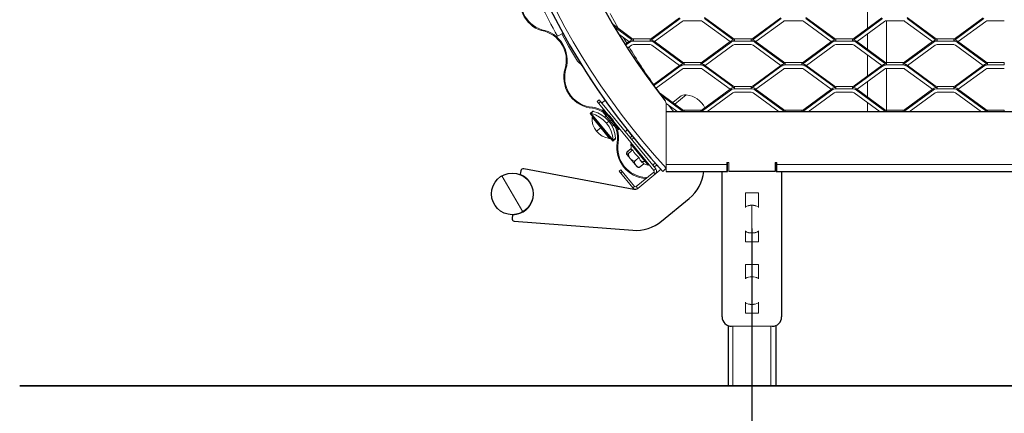
# Model space of a CAD drawing. Units: millimetres. Extents: x -212 to 13929, y 245 to 7156.
# Drawn here: x 7381 to 8208, y 1045 to 1375 of the extents above; entities that cross this region are included whole.
import ezdxf

# ---------------------------------------------------------------- set-up
doc = ezdxf.new("R2010")
doc.units = ezdxf.units.MM
doc.header["$LTSCALE"] = 10
doc.header["$PDSIZE"] = -1
for name, color, linetype, lineweight in [('VELOPA- Maaiveld', 88, 'Continuous', 35), ('VELOPA-DIM', 2, 'Continuous', 15), ('VELOPA-Dun', 6, 'Continuous', 5), ('VELOPA-FIG10', 2, 'Continuous', 9), ('VELOPA-FIG25', 4, 'Continuous', 25)]:
    doc.layers.add(name, color=color, linetype=linetype, lineweight=lineweight)
doc.styles.add('2-5TXT', font='arial.ttf')
doc.dimstyles.new('VELOPA', dxfattribs={"dimscale": 0, "dimtxt": 2.5, "dimasz": 2, "dimexe": 1, "dimexo": 1, "dimgap": 1, "dimtad": 1, "dimdec": 0, "dimdsep": 46, "dimtxsty": '2-5TXT', "dimcen": 8, "dimadec": 1, "dimazin": 0, "dimtfac": 1, "dimtdec": 0, "dimtmove": 0, "dimatfit": 3, "dimfxl": 1, "dimtolj": 1, "dimtzin": 0, "dimarcsym": 0})

# ---------------------------------------------------------------- blocks, each defined once
blk = doc.blocks.new('*D6')
at = {"layer": 'DEFPOINTS', "color": 0, "transparency": 16777216}
for p in [(7996.34, 1229.57), (9766.34, 1229.57), (9766.34, 919.73)]:
    blk.add_point(p, dxfattribs=at)
at = {"layer": 'VELOPA-DIM', "color": 0, "lineweight": -2, "transparency": 16777216}
for p, q in [((7996.34, 1199.57), (7996.34, 889.73)), ((9766.34, 1199.57), (9766.34, 889.73)), ((8056.34, 919.73), (9706.34, 919.73))]:
    blk.add_line(p, q, dxfattribs=at)
at = {"layer": 'VELOPA-DIM', "color": 0, "transparency": 16777216}
for points in [[(8056.34, 929.73), (8056.34, 909.73), (7996.34, 919.73)], [(9706.34, 929.73), (9706.34, 909.73), (9766.34, 919.73)]]:
    blk.add_solid(points, dxfattribs=at)
at = {"layer": 'VELOPA-DIM', "color": 0, "transparency": 16777216, "insert": (8881.34, 988.02), "char_height": 75, "attachment_point": 5, "style": '2-5TXT'}
blk.add_mtext('\\A1;1770', dxfattribs=at)

msp = doc.modelspace()

# ---------------------------------------------------------------- linework, layer by layer
at = {"layer": 'VELOPA- Maaiveld', "linetype": 'Continuous'}
msp.add_line((7381.34, 1067.57), (10381.34, 1067.57), dxfattribs=at)
at = {"layer": 'VELOPA-Dun', "linetype": 'Continuous'}
for p, q in [((8093.34, 1385.52), (8093.34, 1367.62)), ((7912.35, 1359.53), (7935.51, 1376.57)), ((7912.35, 1358.52), (7936.03, 1375.93)), ((7914.67, 1356.57), (7937.84, 1373.6)), ((7939.34, 1374.09), (7953.34, 1374.09)), ((7954.85, 1373.6), (7978.01, 1356.57)), ((7956.66, 1376.95), (7980.34, 1359.53)), ((7956.66, 1375.93), (7980.34, 1358.52)), ((7997.35, 1359.53), (8020.51, 1376.57)), ((7997.35, 1358.52), (8021.03, 1375.93)), ((7999.67, 1356.57), (8022.84, 1373.6)), ((8024.34, 1374.09), (8038.34, 1374.09)), ((8039.85, 1373.6), (8063.01, 1356.57)), ((8041.66, 1376.95), (8065.34, 1359.53)), ((8041.66, 1375.93), (8065.34, 1358.52)), ((8082.35, 1359.53), (8105.51, 1376.57)), ((8082.35, 1358.52), (8106.03, 1375.93)), ((8084.67, 1356.57), (8107.84, 1373.6)), ((8109.34, 1374.09), (8123.34, 1374.09)), ((8109.34, 1374.09), (8109.34, 1337.02)), ((8124.85, 1373.6), (8148.01, 1356.57)), ((8126.66, 1376.95), (8150.34, 1359.53)), ((8126.66, 1375.93), (8150.34, 1358.52)), ((8167.35, 1359.53), (8190.51, 1376.57)), ((8167.35, 1358.52), (8191.03, 1375.93)), ((8169.67, 1356.57), (8192.84, 1373.6)), ((8194.34, 1374.09), (8208.34, 1374.09)), ((7819.75, 1365.89), (7819.72, 1365.82)), ((7819.84, 1366.56), (7819.85, 1366.63)), ((7879.45, 1371.21), (7895.34, 1359.53)), ((7880.5, 1369.43), (7895.34, 1358.52)), ((7837.72, 1363.68), (7833.07, 1361.09)), ((7884.44, 1362.87), (7893.01, 1356.57)), ((7891.24, 1355.26), (7888.52, 1359.87)), ((7889.82, 1354.22), (7893.01, 1356.57)), ((7893.01, 1356.57), (7893.53, 1356.95)), ((7893.53, 1355.93), (7893.53, 1356.95)), ((7895.34, 1359.53), (7895.34, 1358.52)), ((7896.84, 1357.02), (7896.84, 1359.04)), ((7896.84, 1359.04), (7910.84, 1359.04)), ((7896.84, 1357.02), (7910.84, 1357.02)), ((7910.84, 1357.02), (7910.84, 1359.04)), ((7912.35, 1359.53), (7912.35, 1358.52)), ((7914.16, 1356.95), (7937.84, 1339.53)), ((7914.16, 1355.93), (7914.16, 1356.95)), ((7954.85, 1339.53), (7978.01, 1356.57)), ((7978.01, 1356.57), (7978.53, 1356.95)), ((7978.53, 1355.93), (7978.53, 1356.95)), ((7980.34, 1359.53), (7980.34, 1358.52)), ((7981.84, 1357.02), (7981.84, 1359.04)), ((7981.84, 1359.04), (7995.84, 1359.04)), ((7981.84, 1357.02), (7995.84, 1357.02)), ((7995.84, 1357.02), (7995.84, 1359.04)), ((7997.35, 1359.53), (7997.35, 1358.52)), ((7999.16, 1356.95), (8022.84, 1339.53)), ((7999.16, 1355.93), (7999.16, 1356.95)), ((8039.85, 1339.53), (8063.53, 1356.95)), ((8063.53, 1355.93), (8063.53, 1356.95)), ((8065.34, 1359.53), (8065.34, 1358.52)), ((8066.84, 1357.02), (8066.84, 1359.04)), ((8066.84, 1359.04), (8080.84, 1359.04)), ((8066.84, 1357.02), (8080.84, 1357.02)), ((8080.84, 1357.02), (8080.84, 1359.04)), ((8082.35, 1359.53), (8082.35, 1358.52)), ((8084.16, 1356.95), (8107.84, 1339.53)), ((8084.16, 1355.93), (8084.16, 1356.95)), ((8093.34, 1362.94), (8093.34, 1350.19)), ((8124.85, 1339.53), (8148.01, 1356.57)), ((8148.01, 1356.57), (8148.53, 1356.95)), ((8148.53, 1355.93), (8148.53, 1356.95)), ((8150.34, 1359.53), (8150.34, 1358.52)), ((8151.84, 1357.02), (8151.84, 1359.04)), ((8151.84, 1359.04), (8165.84, 1359.04)), ((8151.84, 1357.02), (8165.84, 1357.02)), ((8165.84, 1357.02), (8165.84, 1359.04)), ((8167.35, 1359.53), (8167.35, 1358.52)), ((8169.16, 1356.95), (8192.84, 1339.53)), ((8169.16, 1355.93), (8169.16, 1356.95)), ((7890.26, 1353.53), (7893.53, 1355.93)), ((7891.85, 1351.04), (7895.34, 1353.6)), ((7896.84, 1354.09), (7910.84, 1354.09)), ((7912.35, 1353.6), (7935.51, 1336.57)), ((7914.16, 1355.93), (7937.84, 1338.52)), ((7954.85, 1338.52), (7978.53, 1355.93)), ((7957.17, 1336.57), (7980.34, 1353.6)), ((7981.84, 1354.09), (7995.84, 1354.09)), ((7997.35, 1353.6), (8020.51, 1336.57)), ((7999.16, 1355.93), (8022.84, 1338.52)), ((8039.85, 1338.52), (8063.53, 1355.93)), ((8042.17, 1336.57), (8065.34, 1353.6)), ((8066.84, 1354.09), (8080.84, 1354.09)), ((8082.35, 1353.6), (8105.51, 1336.57)), ((8084.16, 1355.93), (8107.84, 1338.52)), ((8124.85, 1338.52), (8148.53, 1355.93)), ((8127.17, 1336.57), (8150.34, 1353.6)), ((8151.84, 1354.09), (8165.84, 1354.09)), ((8167.35, 1353.6), (8190.51, 1336.57)), ((8169.16, 1355.93), (8192.84, 1338.52)), ((8093.34, 1345.52), (8093.34, 1327.62)), ((7850.45, 1339.65), (7853.31, 1337.13)), ((7913.22, 1320.17), (7935.51, 1336.57)), ((7913.71, 1319.52), (7936.03, 1335.93)), ((7915.48, 1317.16), (7937.84, 1333.6)), ((7935.51, 1336.57), (7936.03, 1336.95)), ((7936.03, 1336.95), (7936.03, 1335.93)), ((7937.84, 1338.52), (7937.84, 1339.53)), ((7939.34, 1339.04), (7939.34, 1337.02)), ((7939.34, 1339.04), (7953.34, 1339.04)), ((7939.34, 1337.02), (7953.34, 1337.02)), ((7939.34, 1334.09), (7953.34, 1334.09)), ((7953.34, 1339.04), (7953.34, 1337.02)), ((7954.85, 1338.52), (7954.85, 1339.53)), ((7954.85, 1333.6), (7978.01, 1316.57)), ((7956.66, 1336.95), (7980.34, 1319.53)), ((7956.66, 1336.95), (7956.66, 1335.93)), ((7956.66, 1335.93), (7980.34, 1318.52)), ((7997.35, 1319.53), (8020.51, 1336.57)), ((7997.35, 1318.52), (8021.03, 1335.93)), ((7999.67, 1316.57), (8022.84, 1333.6)), ((8020.51, 1336.57), (8021.03, 1336.95)), ((8021.03, 1336.95), (8021.03, 1335.93)), ((8022.84, 1338.52), (8022.84, 1339.53)), ((8024.34, 1339.04), (8024.34, 1337.02)), ((8024.34, 1339.04), (8038.34, 1339.04)), ((8024.34, 1337.02), (8038.34, 1337.02)), ((8024.34, 1334.09), (8038.34, 1334.09)), ((8038.34, 1339.04), (8038.34, 1337.02)), ((8039.85, 1338.52), (8039.85, 1339.53)), ((8039.85, 1333.6), (8063.01, 1316.57)), ((8041.66, 1336.95), (8065.34, 1319.53)), ((8041.66, 1336.95), (8041.66, 1335.93)), ((8041.66, 1335.93), (8065.34, 1318.52)), ((8082.35, 1319.53), (8105.51, 1336.57)), ((8082.35, 1318.52), (8106.03, 1335.93)), ((8084.67, 1316.57), (8107.84, 1333.6)), ((8105.51, 1336.57), (8106.03, 1336.95)), ((8106.03, 1336.95), (8106.03, 1335.93)), ((8107.84, 1338.52), (8107.84, 1339.53)), ((8109.34, 1339.04), (8123.34, 1339.04)), ((8109.34, 1337.02), (8123.34, 1337.02)), ((8109.34, 1334.09), (8123.34, 1334.09)), ((8109.34, 1334.09), (8109.34, 1297.57)), ((8123.34, 1339.04), (8123.34, 1337.02)), ((8124.85, 1338.52), (8124.85, 1339.53)), ((8124.85, 1333.6), (8148.01, 1316.57)), ((8126.66, 1336.95), (8150.34, 1319.53)), ((8126.66, 1336.95), (8126.66, 1335.93)), ((8126.66, 1335.93), (8150.34, 1318.52)), ((8167.35, 1319.53), (8190.51, 1336.57)), ((8167.35, 1318.52), (8191.03, 1335.93)), ((8169.67, 1316.57), (8192.84, 1333.6)), ((8190.51, 1336.57), (8191.03, 1336.95)), ((8191.03, 1336.95), (8191.03, 1335.93)), ((8192.84, 1338.52), (8192.84, 1339.53)), ((8194.34, 1339.04), (8194.34, 1337.02)), ((8194.34, 1339.04), (8208.34, 1339.04)), ((8194.34, 1337.02), (8208.34, 1337.02)), ((8194.34, 1334.09), (8208.34, 1334.09)), ((8208.34, 1339.04), (8208.34, 1337.02)), ((7918.72, 1313.59), (7915.92, 1317.48)), ((7954.85, 1299.53), (7978.01, 1316.57)), ((7954.85, 1298.52), (7978.53, 1315.93)), ((7978.01, 1316.57), (7978.53, 1316.95)), ((7978.53, 1315.93), (7978.53, 1316.95)), ((7980.34, 1319.53), (7980.34, 1318.52)), ((7981.84, 1317.02), (7981.84, 1319.04)), ((7981.84, 1319.04), (7995.84, 1319.04)), ((7981.84, 1317.02), (7995.84, 1317.02)), ((7995.84, 1317.02), (7995.84, 1319.04)), ((7997.35, 1319.53), (7997.35, 1318.52)), ((7999.16, 1316.95), (8022.84, 1299.53)), ((7999.16, 1315.93), (7999.16, 1316.95)), ((7999.16, 1315.93), (8022.84, 1298.52)), ((8039.85, 1299.53), (8063.53, 1316.95)), ((8039.85, 1298.52), (8063.53, 1315.93)), ((8063.53, 1315.93), (8063.53, 1316.95)), ((8065.34, 1319.53), (8065.34, 1318.52)), ((8066.84, 1317.02), (8066.84, 1319.04)), ((8066.84, 1319.04), (8080.84, 1319.04)), ((8066.84, 1317.02), (8080.84, 1317.02)), ((8080.84, 1317.02), (8080.84, 1319.04)), ((8082.35, 1319.53), (8082.35, 1318.52)), ((8084.16, 1316.95), (8107.84, 1299.53)), ((8084.16, 1315.93), (8084.16, 1316.95)), ((8084.16, 1315.93), (8107.84, 1298.52)), ((8093.34, 1322.94), (8093.34, 1310.19)), ((8124.85, 1299.53), (8148.01, 1316.57)), ((8124.85, 1298.52), (8148.53, 1315.93)), ((8148.01, 1316.57), (8148.53, 1316.95)), ((8148.53, 1315.93), (8148.53, 1316.95)), ((8150.34, 1319.53), (8150.34, 1318.52)), ((8151.84, 1317.02), (8151.84, 1319.04)), ((8151.84, 1319.04), (8165.84, 1319.04)), ((8151.84, 1317.02), (8165.84, 1317.02)), ((8165.84, 1317.02), (8165.84, 1319.04)), ((8167.35, 1319.53), (8167.35, 1318.52)), ((8169.16, 1316.95), (8192.84, 1299.53)), ((8169.16, 1315.93), (8169.16, 1316.95)), ((8169.16, 1315.93), (8192.84, 1298.52)), ((7866.4, 1306.36), (7867.94, 1307.63)), ((7867.94, 1307.63), (7915.54, 1249.67)), ((7873.11, 1307.34), (7870.16, 1304.92)), ((7917.51, 1314.48), (7937.84, 1299.53)), ((7919.3, 1312.15), (7937.84, 1298.52)), ((7935.69, 1310.22), (7929.84, 1305.41)), ((7931.66, 1304.08), (7941.16, 1311.88)), ((7958.53, 1297.57), (7980.34, 1313.6)), ((7981.84, 1314.09), (7995.84, 1314.09)), ((7997.35, 1313.6), (8019.15, 1297.57)), ((8043.53, 1297.57), (8065.34, 1313.6)), ((8066.84, 1314.09), (8080.84, 1314.09)), ((8082.35, 1313.6), (8104.15, 1297.57)), ((8128.53, 1297.57), (8150.34, 1313.6)), ((8151.84, 1314.09), (8165.84, 1314.09)), ((8167.35, 1313.6), (8189.15, 1297.57)), ((7859.73, 1301.11), (7859.71, 1301.03)), ((7859.74, 1301.79), (7859.74, 1301.86)), ((7866.4, 1306.36), (7914, 1248.4)), ((7869.21, 1306.08), (7867.67, 1304.81)), ((7871.33, 1299.41), (7870.6, 1298.81)), ((7872.17, 1299.33), (7871.33, 1299.41)), ((7873.04, 1297.33), (7871.33, 1299.41)), ((7924.37, 1304.76), (7934.15, 1297.57)), ((7924.45, 1303.83), (7924.45, 1250.28)), ((7930.82, 1297.57), (7926.41, 1303.26)), ((7928.06, 1301.12), (7928.66, 1301.61)), ((7937.84, 1298.52), (7937.84, 1299.53)), ((7939.34, 1299.04), (7953.34, 1299.04)), ((7939.34, 1299.04), (7939.34, 1297.57)), ((7953.34, 1299.04), (7953.34, 1297.57)), ((7954.85, 1298.52), (7954.85, 1299.53)), ((8022.84, 1298.52), (8022.84, 1299.53)), ((8024.34, 1299.04), (8038.34, 1299.04)), ((8024.34, 1299.04), (8024.34, 1297.57)), ((8038.34, 1299.04), (8038.34, 1297.57)), ((8039.85, 1298.52), (8039.85, 1299.53)), ((8093.34, 1305.52), (8093.34, 1297.57)), ((8107.84, 1298.52), (8107.84, 1299.53)), ((8109.34, 1299.04), (8123.34, 1299.04)), ((8123.34, 1299.04), (8123.34, 1297.57)), ((8124.85, 1298.52), (8124.85, 1299.53)), ((8192.84, 1298.52), (8192.84, 1299.53)), ((8194.34, 1299.04), (8208.34, 1299.04)), ((8194.34, 1299.04), (8194.34, 1297.57)), ((8208.34, 1299.04), (8208.34, 1297.57)), ((7862.75, 1298.19), (7860.43, 1296.28)), ((7860.43, 1296.28), (7879.48, 1273.1)), ((7863.19, 1298.08), (7861.18, 1296.43)), ((7861.18, 1296.43), (7879.76, 1273.81)), ((7876.79, 1275.28), (7862.05, 1293.22)), ((7870.8, 1297.85), (7882.25, 1283.91)), ((7873.74, 1294.27), (7872.53, 1293.28)), ((7879.93, 1288.93), (7875.28, 1294.6)), ((7878.58, 1290.58), (7877.5, 1289.69)), ((7878.74, 1290.74), (7878.58, 1290.58)), ((7924.34, 1253.57), (7924.34, 1297.57)), ((7869.42, 1284.25), (7865.86, 1281.33)), ((7876.14, 1289.77), (7874.13, 1288.12)), ((7880.08, 1286.54), (7878.89, 1285.56)), ((7884.66, 1283.18), (7882.17, 1286.2)), ((7883.47, 1282.42), (7883.57, 1282.29)), ((7883.57, 1282.29), (7884.66, 1283.18)), ((7884.66, 1283.18), (7884.74, 1284.02)), ((7889.84, 1280.97), (7891.7, 1282.5)), ((7881.79, 1275.01), (7879.48, 1273.1)), ((7881.77, 1275.46), (7879.76, 1273.81)), ((7895.76, 1277.42), (7893.96, 1275.94)), ((7897.13, 1275.72), (7895.35, 1274.25)), ((7891.83, 1264.36), (7895.02, 1266.99)), ((7891.97, 1264.19), (7895.07, 1266.74)), ((7893.01, 1262.92), (7896.32, 1265.64)), ((7894.71, 1270.5), (7909.08, 1253)), ((7899.85, 1251.45), (7891.39, 1261.74)), ((7898.21, 1256.6), (7901.51, 1259.31)), ((7884.8, 1247.71), (7886.35, 1248.98)), ((7886.35, 1248.98), (7897.77, 1235.07)), ((7902.36, 1251.54), (7905.66, 1254.25)), ((7902.5, 1251.37), (7905.69, 1254)), ((7915.06, 1254.69), (7912.89, 1252.9)), ((7914, 1248.4), (7915.54, 1249.67)), ((7916.52, 1253.06), (7914.28, 1251.22)), ((7916.45, 1253), (7919.72, 1249.4)), ((7921.51, 1247.57), (7924.45, 1250.28)), ((7924.34, 1253.57), (7975.34, 1253.57)), ((7924.34, 1250.18), (7924.34, 1247.57)), ((7975.34, 1255.07), (7976.84, 1255.07)), ((7975.34, 1247.57), (7975.34, 1255.07)), ((7975.84, 1255.07), (7975.84, 1247.57)), ((7976.84, 1255.07), (7976.84, 1247.57)), ((8015.84, 1255.07), (8017.34, 1255.07)), ((8015.84, 1247.57), (8015.84, 1255.07)), ((8016.84, 1255.07), (8016.84, 1247.57)), ((8017.34, 1255.07), (8017.34, 1247.57)), ((8017.34, 1253.57), (9745.34, 1253.57)), ((7804.03, 1213.72), (7786.18, 1243.82)), ((7884.8, 1247.71), (7896.23, 1233.8)), ((7887.62, 1247.44), (7886.07, 1246.17)), ((7913.86, 1246.99), (7899.18, 1234.93)), ((7918.99, 1248.62), (7900.45, 1233.39)), ((7907.46, 1242.45), (7907.42, 1241.7)), ((7913.86, 1246.99), (7915.13, 1245.45)), ((7897.77, 1235.07), (7896.23, 1233.8)), ((7899.18, 1234.93), (7900.45, 1233.39)), ((7900.45, 1233.39), (7900.34, 1233.3)), ((7990.84, 1217.41), (7990.84, 1229.57)), ((7990.84, 1229.57), (8001.84, 1229.57)), ((8001.84, 1229.57), (8001.84, 1217.41)), ((7996.34, 1195.96), (7996.34, 1219.17)), ((7990.84, 1188.57), (7990.84, 1197.73)), ((8001.84, 1197.73), (8001.84, 1188.57)), ((8001.84, 1188.57), (7990.84, 1188.57)), ((7990.84, 1157.41), (7990.84, 1169.57)), ((7990.84, 1169.57), (8001.84, 1169.57)), ((8001.84, 1169.57), (8001.84, 1157.41)), ((7996.34, 1135.96), (7996.34, 1159.17)), ((7990.84, 1128.57), (7990.84, 1137.73)), ((8001.84, 1137.73), (8001.84, 1128.57)), ((8001.84, 1128.57), (7990.84, 1128.57)), ((8013.34, 1117.57), (7979.34, 1117.57)), ((7980.34, 1117.57), (7980.34, 1067.57)), ((8012.34, 1117.57), (8012.34, 1067.57))]:
    msp.add_line(p, q, dxfattribs=at)
at = {"layer": 'VELOPA-Dun', "linetype": 'Continuous', "flags": 128}
for points in [[(7883.91, 1367.94), (7877.89, 1378.97), (7877.2, 1380.26)], [(7836.57, 1363.04), (7842.34, 1352.91), (7849.88, 1340.33)], [(7861.18, 1296.43), (7860.68, 1296.25), (7860.43, 1296.28)], [(7863.19, 1298.08), (7862.92, 1298.09), (7862.75, 1298.19)], [(7891.64, 1282.44), (7892.98, 1280.75), (7895.69, 1277.36)], [(7879.48, 1273.1), (7879.49, 1273.35), (7879.76, 1273.81)], [(7881.79, 1275.01), (7881.73, 1275.19), (7881.77, 1275.46)], [(7896.32, 1265.64), (7895.99, 1265.63), (7895.71, 1265.67), (7895.49, 1265.75), (7895.33, 1265.89), (7895.23, 1266.07), (7895.21, 1266.14)], [(7891.97, 1264.19), (7891.73, 1263.98), (7891.52, 1263.78), (7891.23, 1263.43), (7890.98, 1262.94), (7891.09, 1262.41), (7891.59, 1262.2), (7892.12, 1262.35), (7892.52, 1262.57), (7892.77, 1262.73), (7893.01, 1262.92)], [(7893.01, 1262.92), (7892.8, 1262.68), (7892.66, 1262.4), (7892.58, 1261.78), (7892.89, 1260.61), (7894.21, 1258.61), (7895.92, 1256.93), (7897.01, 1256.39), (7897.63, 1256.35), (7897.94, 1256.44), (7898.21, 1256.6)], [(7898.21, 1256.6), (7897.99, 1256.37), (7897.83, 1256.1), (7897.7, 1255.55), (7897.87, 1254.56), (7898.88, 1252.92)], [(7898.88, 1252.92), (7900.29, 1251.61), (7901.24, 1251.24), (7901.8, 1251.27), (7902.1, 1251.37), (7902.36, 1251.54)], [(7900.71, 1250.84), (7900.73, 1250.83), (7900.88, 1250.79)], [(7902.36, 1251.54), (7902.11, 1251.35), (7901.87, 1251.19), (7901.46, 1250.96), (7900.94, 1250.82), (7900.72, 1250.91)], [(7906.6, 1256.02), (7906.73, 1256.04), (7906.86, 1256.1), (7906.99, 1256.18), (7907.09, 1256.29), (7907.16, 1256.42), (7907.2, 1256.54), (7907.19, 1256.65), (7907.15, 1256.74)], [(7919.77, 1249.47), (7919.55, 1249.18), (7918.99, 1248.62)]]:
    msp.add_lwpolyline(points, dxfattribs=at)
at = {"layer": 'VELOPA-Dun', "linetype": 'Continuous'}
for centre, radius, start, end in [((8362.67, 1654.24), 596, 135.03547, 222.67053), ((8360.72, 1655.03), 604, 203.31741, 209.12107), ((7939.34, 1371.55), 2.54, 89.92891, 126.22691), ((7953.35, 1371.55), 2.54, 53.77309, 90.07109), ((8024.34, 1371.55), 2.54, 89.92891, 126.22691), ((8038.35, 1371.55), 2.54, 53.77309, 90.07109), ((8109.34, 1371.55), 2.54, 89.92891, 126.22691), ((8123.35, 1371.55), 2.54, 53.77309, 90.07109), ((8194.34, 1371.55), 2.54, 89.92891, 126.22691), ((7896.84, 1352.43), 5.59, 89.92891, 126.22691), ((7896.84, 1351.42), 5.59, 89.92891, 126.22691), ((7896.84, 1361.58), 2.54, 233.77309, 270.07109), ((7896.84, 1360.57), 2.54, 233.77309, 270.07109), ((7910.85, 1361.58), 2.54, 269.92891, 306.22691), ((7910.85, 1360.57), 2.54, 269.92891, 306.22691), ((7910.85, 1352.43), 5.59, 53.77309, 90.07109), ((7910.85, 1351.42), 5.59, 53.77309, 90.07109), ((7981.84, 1352.43), 5.59, 89.92891, 126.22691), ((7981.84, 1351.42), 5.59, 89.92891, 126.22691), ((7981.84, 1361.58), 2.54, 233.77309, 270.07109), ((7981.84, 1360.57), 2.54, 233.77309, 270.07109), ((7995.85, 1361.58), 2.54, 269.92891, 306.22691), ((7995.85, 1360.57), 2.54, 269.92891, 306.22691), ((7995.85, 1352.43), 5.59, 53.77309, 90.07109), ((7995.85, 1351.42), 5.59, 53.77309, 90.07109), ((8066.84, 1352.43), 5.59, 89.92891, 126.22691), ((8066.84, 1351.42), 5.59, 89.92891, 126.22691), ((8066.84, 1361.58), 2.54, 233.77309, 270.07109), ((8066.84, 1360.57), 2.54, 233.77309, 270.07109), ((8080.85, 1361.58), 2.54, 269.92891, 306.22691), ((8080.85, 1360.57), 2.54, 269.92891, 306.22691), ((8080.85, 1352.43), 5.59, 53.77309, 90.07109), ((8080.85, 1351.42), 5.59, 53.77309, 90.07109), ((8151.84, 1352.43), 5.59, 89.92891, 126.22691), ((8151.84, 1351.42), 5.59, 89.92891, 126.22691), ((8151.84, 1361.58), 2.54, 233.77309, 270.07109), ((8151.84, 1360.57), 2.54, 233.77309, 270.07109), ((8165.85, 1361.58), 2.54, 269.92891, 306.22691), ((8165.85, 1360.57), 2.54, 269.92891, 306.22691), ((8165.85, 1352.43), 5.59, 53.77309, 90.07109), ((8165.85, 1351.42), 5.59, 53.77309, 90.07109), ((8363.65, 1636.91), 550, 211.19728, 215.11318), ((7896.84, 1351.55), 2.54, 89.92891, 126.22691), ((7910.85, 1351.55), 2.54, 53.77309, 90.07109), ((7981.84, 1351.55), 2.54, 89.92891, 126.22691), ((7995.85, 1351.55), 2.54, 53.77309, 90.07109), ((8066.84, 1351.55), 2.54, 89.92891, 126.22691), ((8080.85, 1351.55), 2.54, 53.77309, 90.07109), ((8151.84, 1351.55), 2.54, 89.92891, 126.22691), ((8165.85, 1351.55), 2.54, 53.77309, 90.07109), ((7852.43, 1341.9), 3, 211.63465, 228.68463), ((8362.56, 1654.24), 600, 211.88035, 215.32731), ((7939.34, 1332.43), 5.59, 89.92891, 126.22691), ((7939.34, 1331.42), 5.59, 89.92891, 126.22691), ((7939.34, 1341.58), 2.54, 233.77309, 270.07109), ((7939.34, 1340.57), 2.54, 233.77309, 270.07109), ((7939.34, 1331.55), 2.54, 89.92891, 126.22691), ((7953.35, 1341.58), 2.54, 269.92891, 306.22691), ((7953.35, 1340.57), 2.54, 269.92891, 306.22691), ((7953.35, 1332.43), 5.59, 53.77309, 90.07109), ((7953.35, 1331.42), 5.59, 53.77309, 90.07109), ((7953.35, 1331.55), 2.54, 53.77309, 90.07109), ((8024.34, 1332.43), 5.59, 89.92891, 126.22691), ((8024.34, 1331.42), 5.59, 89.92891, 126.22691), ((8024.34, 1341.58), 2.54, 233.77309, 270.07109), ((8024.34, 1340.57), 2.54, 233.77309, 270.07109), ((8024.34, 1331.55), 2.54, 89.92891, 126.22691), ((8038.35, 1341.58), 2.54, 269.92891, 306.22691), ((8038.35, 1340.57), 2.54, 269.92891, 306.22691), ((8038.35, 1332.43), 5.59, 53.77309, 90.07109), ((8038.35, 1331.42), 5.59, 53.77309, 90.07109), ((8038.35, 1331.55), 2.54, 53.77309, 90.07109), ((8109.34, 1332.43), 5.59, 89.92891, 126.22691), ((8109.34, 1331.42), 5.59, 89.92891, 126.22691), ((8109.34, 1341.58), 2.54, 233.77309, 270.07109), ((8109.34, 1340.57), 2.54, 233.77309, 270.07109), ((8109.34, 1331.55), 2.54, 89.92891, 126.22691), ((8123.35, 1341.58), 2.54, 269.92891, 306.22691), ((8123.35, 1340.57), 2.54, 269.92891, 306.22691), ((8123.35, 1332.43), 5.59, 53.77309, 90.07109), ((8123.35, 1331.42), 5.59, 53.77309, 90.07109), ((8123.35, 1331.55), 2.54, 53.77309, 90.07109), ((8194.34, 1332.43), 5.59, 89.92891, 126.22691), ((8194.34, 1331.42), 5.59, 89.92891, 126.22691), ((8194.34, 1341.58), 2.54, 233.77309, 270.07109), ((8194.34, 1340.57), 2.54, 233.77309, 270.07109), ((8194.34, 1331.55), 2.54, 89.92891, 126.22691), ((7981.84, 1312.43), 5.59, 89.92891, 126.22691), ((7981.84, 1311.42), 5.59, 89.92891, 126.22691), ((7981.84, 1321.58), 2.54, 233.77309, 270.07109), ((7981.84, 1320.57), 2.54, 233.77309, 270.07109), ((7995.85, 1321.58), 2.54, 269.92891, 306.22691), ((7995.85, 1320.57), 2.54, 269.92891, 306.22691), ((7995.85, 1312.43), 5.59, 53.77309, 90.07109), ((7995.85, 1311.42), 5.59, 53.77309, 90.07109), ((8066.84, 1312.43), 5.59, 89.92891, 126.22691), ((8066.84, 1311.42), 5.59, 89.92891, 126.22691), ((8066.84, 1321.58), 2.54, 233.77309, 270.07109), ((8066.84, 1320.57), 2.54, 233.77309, 270.07109), ((8080.85, 1321.58), 2.54, 269.92891, 306.22691), ((8080.85, 1320.57), 2.54, 269.92891, 306.22691), ((8080.85, 1312.43), 5.59, 53.77309, 90.07109), ((8080.85, 1311.42), 5.59, 53.77309, 90.07109), ((8151.84, 1312.43), 5.59, 89.92891, 126.22691), ((8151.84, 1311.42), 5.59, 89.92891, 126.22691), ((8151.84, 1321.58), 2.54, 233.77309, 270.07109), ((8151.84, 1320.57), 2.54, 233.77309, 270.07109), ((8165.85, 1321.58), 2.54, 269.92891, 306.22691), ((8165.85, 1320.57), 2.54, 269.92891, 306.22691), ((8165.85, 1312.43), 5.59, 53.77309, 90.07109), ((8165.85, 1311.42), 5.59, 53.77309, 90.07109), ((7919.45, 1303.83), 5, 0, 38.32972), ((7940.43, 1304.45), 7.46, 84.39776, 129.39776), ((7939.25, 1292.44), 19.54, 25.94015, 84.39776), ((7981.84, 1311.55), 2.54, 89.92891, 126.22691), ((7995.85, 1311.55), 2.54, 53.77309, 90.07109), ((8066.84, 1311.55), 2.54, 89.92891, 126.22691), ((8080.85, 1311.55), 2.54, 53.77309, 90.07109), ((8151.84, 1311.55), 2.54, 89.92891, 126.22691), ((8165.85, 1311.55), 2.54, 53.77309, 90.07109), ((7939.34, 1301.58), 2.54, 233.77309, 270.07109), ((7939.34, 1300.57), 2.54, 233.77309, 270.07109), ((7953.35, 1301.58), 2.54, 269.92891, 306.22691), ((7953.35, 1300.57), 2.54, 269.92891, 306.22691), ((8024.34, 1301.58), 2.54, 233.77309, 270.07109), ((8024.34, 1300.57), 2.54, 233.77309, 270.07109), ((8038.35, 1301.58), 2.54, 269.92891, 306.22691), ((8038.35, 1300.57), 2.54, 269.92891, 306.22691), ((8109.34, 1301.58), 2.54, 233.77309, 270.07109), ((8109.34, 1300.57), 2.54, 233.77309, 270.07109), ((8123.35, 1301.58), 2.54, 269.92891, 306.22691), ((8123.35, 1300.57), 2.54, 269.92891, 306.22691), ((8194.34, 1301.58), 2.54, 233.77309, 270.07109), ((8194.34, 1300.57), 2.54, 233.77309, 270.07109), ((7854.81, 1272.25), 25, 3.5639, 75.23165), ((7878.94, 1292.07), 16.92, 176.08721, 262.70831), ((7862.45, 1293.2), 0.4, 39.39776, 176.08721), ((7856.82, 1273.9), 25, 3.5639, 75.23165), ((7939.34, 1292.41), 5.62, 89.9746, 113.38173), ((7953.35, 1292.41), 5.62, 66.61827, 90.0254), ((8024.34, 1292.41), 5.62, 89.9746, 113.38173), ((8038.35, 1292.41), 5.62, 66.61827, 90.0254), ((8109.34, 1292.41), 5.62, 89.9746, 113.38173), ((8123.35, 1292.41), 5.62, 66.61827, 90.0254), ((8194.34, 1292.41), 5.62, 89.9746, 113.38173), ((7876.84, 1275.68), 0.4, 262.70832, 39.39776), ((7895.21, 1270.49), 0.5, 39.39776, 179.43155), ((7912.33, 1270.32), 17.62, 179.43155, 193.71393), ((7909.49, 1271.16), 14.29, 202.74962, 236.04591), ((7892.94, 1263.01), 2, 188.9955, 219.39776), ((7892.76, 1262.84), 1.78, 121.40152, 178.64762), ((7892.59, 1263.38), 1.25, 127.75101, 170.18754), ((7910.35, 1262.31), 9.33, 198.75549, 219.28473), ((7899.12, 1253.84), 0.952, 220.2157, 255.71636), ((7901.39, 1252.72), 2, 219.39776, 249.90265), ((7901.19, 1252.58), 1.78, 260.14051, 317.39473), ((7906.21, 1268.35), 12.34, 255.53123, 271.81956), ((7910.32, 1262.34), 9.33, 219.5108, 240.04004), ((7912.33, 1270.32), 17.62, 247.07028, 259.36398), ((7909.17, 1253.49), 0.5, 259.36398, 39.39776), ((7913.23, 1247.77), 3, 309.39776, 39.39776), ((7795.1, 1228.77), 17.75, 270.94317, 67.85236), ((7913.23, 1247.77), 1, 309.39776, 39.39776), ((7898.54, 1235.71), 3, 219.39776, 309.39776), ((7897.8, 1236.39), 4, 259.39776, 309.39776), ((7898.54, 1235.71), 1, 219.39776, 309.39776), ((7996.34, 1207.57), 11.73, 62.04788, 117.95212), ((7996.34, 1207.57), 11.61, 61.71836, 118.28164), ((7996.34, 1207.57), 11.61, 241.71836, 298.28166), ((7996.34, 1207.57), 11.73, 242.04788, 297.95212), ((7996.34, 1147.57), 11.73, 62.04788, 117.95212), ((7996.34, 1147.57), 11.61, 61.71836, 118.28164), ((7996.34, 1147.57), 11.61, 241.71836, 298.28166), ((7996.34, 1147.57), 11.73, 242.04788, 297.95212)]:
    msp.add_arc(centre, radius, start, end, dxfattribs=at)
at = {"layer": 'VELOPA-FIG10', "linetype": 'Continuous'}
for centre, radius, start, end in [((7827.48, 1390.6), 25.97, 156.4495, 252.63411), ((7827.48, 1390.6), 25.22, 156.4495, 252.38287), ((7815.23, 1341.08), 25.22, 343.56466, 79.68919), ((7815.23, 1341.08), 25.97, 343.56466, 79.74927), ((7864.34, 1326.59), 25.97, 163.56466, 259.74927), ((7864.34, 1326.59), 25.22, 163.56466, 259.49803), ((7858.32, 1275.93), 25.22, 350.67982, 86.80435), ((7858.32, 1275.93), 25.97, 350.67982, 86.86444), ((7908.84, 1267.64), 25.97, 170.67982, 266.86443), ((7908.84, 1267.64), 25.22, 170.67982, 266.86443)]:
    msp.add_arc(centre, radius, start, end, dxfattribs=at)
at = {"layer": 'VELOPA-FIG25', "linetype": 'Continuous'}
for p, q in [((9838.34, 1297.57), (7924.34, 1297.57)), ((7897.07, 1232.46), (7804.68, 1249.76)), ((7802.35, 1248.16), (7801.8, 1245.21)), ((7924.34, 1247.57), (7975.84, 1247.57)), ((7971.34, 1125.57), (7971.34, 1247.57)), ((8015.84, 1247.57), (7976.84, 1247.57)), ((8016.84, 1247.57), (9745.84, 1247.57)), ((8021.34, 1247.57), (8021.34, 1125.57)), ((7920.48, 1205.84), (7943.66, 1224.89)), ((7795.4, 1211.02), (7794.89, 1208.3)), ((7796.7, 1205.93), (7896.28, 1198.22)), ((7976.34, 1118.15), (7976.34, 1067.57)), ((8016.34, 1118.15), (8016.34, 1067.57))]:
    msp.add_line(p, q, dxfattribs=at)
msp.add_circle((7795.1, 1228.77), 17.5, dxfattribs=at)
for centre, radius, start, end in [((8362.67, 1654.24), 600, 135.03547, 222.67053), ((8362.67, 1654.24), 560, 135.03547, 218.32972), ((7804.31, 1247.79), 2, 79.39776, 169.39776), ((7922.09, 1251.16), 34, 309.39776, 353.93365), ((7796.85, 1207.93), 2, 169.39776, 265.57046), ((7898.9, 1232.12), 34, 265.57044, 309.39776), ((7979.34, 1125.57), 8, 180, 270), ((8013.34, 1125.57), 8, 270, 0)]:
    msp.add_arc(centre, radius, start, end, dxfattribs=at)

# ---------------------------------------------------------------- dimensions: what is measured, and where the dimension line sits
at = {"layer": 'VELOPA-DIM'}
dim = msp.add_linear_dim(base=(9766.34, 919.73), p1=(7996.34, 1229.57), p2=(9766.34, 1229.57), dimstyle='VELOPA', override={"dimscale": 30}, dxfattribs=at)
dim.commit()
dim.dimension.update_dxf_attribs({"geometry": '*D6', "text_midpoint": (8881.34, 988.02)})

doc.saveas('drawing.dxf')
